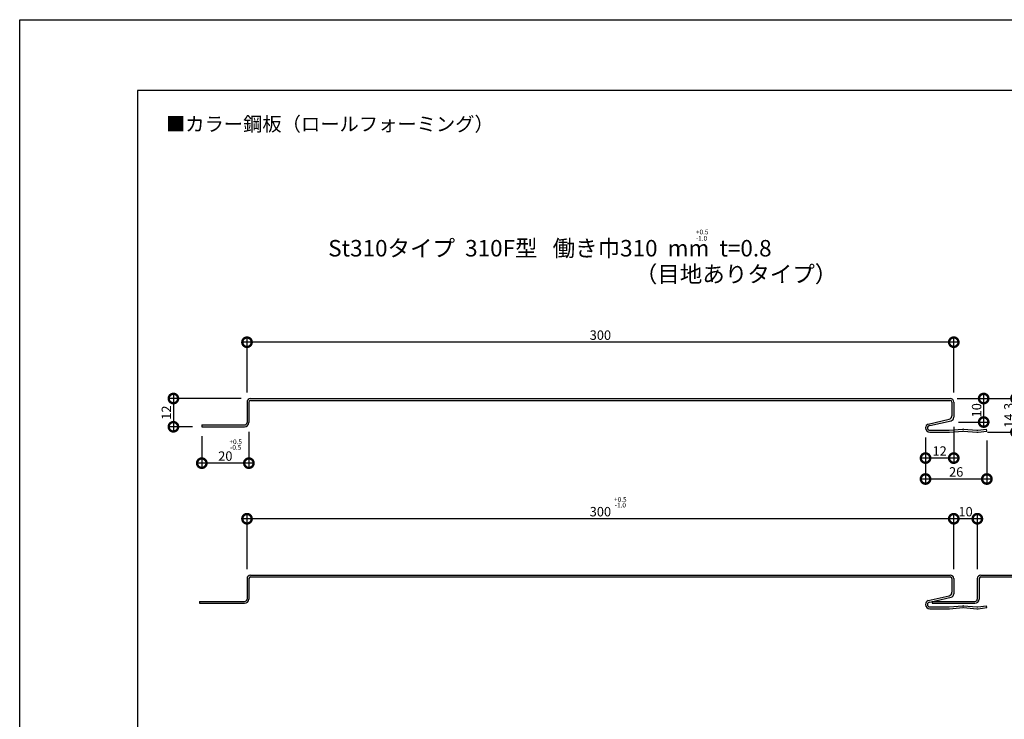
# Model space of a CAD drawing. Extents: x 0 to 229876, y 0 to 38024.
# Drawn here: x 0 to 418, y 297 to 594 of the extents above; entities that cross this region are included whole.
import ezdxf
from ezdxf.enums import TextEntityAlignment as Align

# ---------------------------------------------------------------- set-up
doc = ezdxf.new("R2010")
doc.units = 0
doc.header["$LTSCALE"] = 10
doc.header["$MEASUREMENT"] = 0
doc.layers.get('0').update_dxf_attribs({"linetype": 'CONTINUOUS'})
doc.layers.get('DEFPOINTS').update_dxf_attribs({"linetype": 'CONTINUOUS'})
doc.layers.add('FORM', color=7, linetype='CONTINUOUS')
doc.layers.add('MAIN', color=4, linetype='CONTINUOUS')
doc.styles.add('MSPG', font='MS PGothic.ttf')
doc.styles.get("Standard").update_dxf_attribs({"font": 'romans.shx', "bigfont": 'bigfont.shx'})
doc.dimstyles.get("Standard").update_dxf_attribs({"dimtxt": 0.18, "dimasz": 0.18, "dimexe": 0.18, "dimexo": 0.0625, "dimgap": 0.09, "dimtad": 0, "dimtih": 1, "dimtoh": 1, "dimdec": 4, "dimzin": 0, "dimdsep": 46, "dimtxsty": 'STANDARD', "dimcen": 0.09, "dimadec": 0, "dimazin": 0, "dimtfac": 1, "dimtdec": 4, "dimtofl": 0, "dimtmove": 0, "dimatfit": 3, "dimfxl": 1, "dimtolj": 1, "dimtzin": 0, "dimarcsym": 0})

# ---------------------------------------------------------------- blocks, each defined once
blk = doc.blocks.new('_DOTSMALL')
at = {"color": 0, "linetype": 'ByBlock', "const_width": 0.5}
blk.add_lwpolyline([(-0.0625, 0, 1), (0.0625, 0, 1)], format="xyb", close=True, dxfattribs=at)
blk = doc.blocks.new('*D31')
at = {"color": 0, "lineweight": -2, "ltscale": 20}
for p, q in [((409.18, 421.19), (409.18, 435.18)), ((398.99, 433.18), (411.18, 433.18)), ((398.56, 423.19), (411.18, 423.19))]:
    blk.add_line(p, q, dxfattribs=at)
at = {"layer": 'DEFPOINTS', "color": 0, "ltscale": 20}
for p in [(394.99, 433.18), (409.18, 433.18), (394.56, 423.19)]:
    blk.add_point(p, dxfattribs=at)
at = {"color": 0, "lineweight": -2, "ltscale": 20, "xscale": 8, "yscale": 8, "zscale": 8}
for p, rotation in [((409.18, 433.18), 90), ((409.18, 423.19), 270)]:
    blk.add_blockref('_DOTSMALL', p, dxfattribs=dict(at, rotation=rotation))
at = {"color": 1, "ltscale": 20, "insert": (406.18, 428.19), "char_height": 4, "attachment_point": 5, "rotation": 90}
blk.add_mtext('\\A1;10', dxfattribs=at)
blk = doc.blocks.new('*D77')
at = {"color": 0, "lineweight": -2, "ltscale": 20}
for p, q in [((398.49, 457.09), (94.49, 457.09)), ((96.49, 435.74), (96.49, 459.09)), ((396.49, 435.74), (396.49, 459.09))]:
    blk.add_line(p, q, dxfattribs=at)
at = {"layer": 'DEFPOINTS', "color": 0, "ltscale": 20}
for p in [(96.49, 457.09), (96.49, 431.74), (396.49, 431.74)]:
    blk.add_point(p, dxfattribs=at)
at = {"color": 0, "lineweight": -2, "ltscale": 20, "xscale": 8, "yscale": 8, "zscale": 8, "rotation": 180}
blk.add_blockref('_DOTSMALL', (96.49, 457.09), dxfattribs=at)
at = {"color": 0, "lineweight": -2, "ltscale": 20, "xscale": 8, "yscale": 8, "zscale": 8}
blk.add_blockref('_DOTSMALL', (396.49, 457.09), dxfattribs=at)
at = {"color": 1, "ltscale": 20, "insert": (246.49, 460.09), "char_height": 4, "attachment_point": 5}
blk.add_mtext('\\A1;300', dxfattribs=at)
blk = doc.blocks.new('*D78')
at = {"color": 0, "lineweight": -2, "ltscale": 20}
for p, q in [((422.89, 416.92), (422.89, 435.18)), ((397.99, 433.18), (424.89, 433.18)), ((410.79, 418.92), (424.89, 418.92))]:
    blk.add_line(p, q, dxfattribs=at)
at = {"layer": 'DEFPOINTS', "color": 0, "ltscale": 20}
for p in [(393.99, 433.18), (422.89, 433.18), (406.79, 418.92)]:
    blk.add_point(p, dxfattribs=at)
at = {"color": 0, "lineweight": -2, "ltscale": 20, "xscale": 8, "yscale": 8, "zscale": 8}
for p, rotation in [((422.89, 433.18), 90), ((422.89, 418.92), 270)]:
    blk.add_blockref('_DOTSMALL', p, dxfattribs=dict(at, rotation=rotation))
at = {"color": 1, "ltscale": 20, "insert": (419.89, 426.05), "char_height": 4, "attachment_point": 5, "rotation": 90}
blk.add_mtext('\\A1;14.3', dxfattribs=at)
blk = doc.blocks.new('*D79')
at = {"color": 0, "lineweight": -2, "ltscale": 20}
for p, q in [((398.49, 382.14), (94.49, 382.14)), ((96.49, 360.79), (96.49, 384.14)), ((396.49, 360.79), (396.49, 384.14))]:
    blk.add_line(p, q, dxfattribs=at)
at = {"layer": 'DEFPOINTS', "color": 0, "ltscale": 20}
for p in [(96.49, 382.14), (96.49, 356.79), (396.49, 356.79)]:
    blk.add_point(p, dxfattribs=at)
at = {"color": 0, "lineweight": -2, "ltscale": 20, "xscale": 8, "yscale": 8, "zscale": 8, "rotation": 180}
blk.add_blockref('_DOTSMALL', (96.49, 382.14), dxfattribs=at)
at = {"color": 0, "lineweight": -2, "ltscale": 20, "xscale": 8, "yscale": 8, "zscale": 8}
blk.add_blockref('_DOTSMALL', (396.49, 382.14), dxfattribs=at)
at = {"color": 1, "ltscale": 20, "insert": (246.49, 385.14), "char_height": 4, "attachment_point": 5}
blk.add_mtext('\\A1;300', dxfattribs=at)
blk = doc.blocks.new('*D80')
at = {"color": 0, "lineweight": -2, "ltscale": 20}
for p, q in [((408.49, 382.14), (394.49, 382.14)), ((396.49, 360.74), (396.49, 384.14)), ((406.49, 360.74), (406.49, 384.14))]:
    blk.add_line(p, q, dxfattribs=at)
at = {"layer": 'DEFPOINTS', "color": 0, "ltscale": 20}
for p in [(396.49, 382.14), (396.49, 356.74), (406.49, 356.74)]:
    blk.add_point(p, dxfattribs=at)
at = {"color": 0, "lineweight": -2, "ltscale": 20, "xscale": 8, "yscale": 8, "zscale": 8, "rotation": 180}
blk.add_blockref('_DOTSMALL', (396.49, 382.14), dxfattribs=at)
at = {"color": 0, "lineweight": -2, "ltscale": 20, "xscale": 8, "yscale": 8, "zscale": 8}
blk.add_blockref('_DOTSMALL', (406.49, 382.14), dxfattribs=at)
at = {"color": 1, "ltscale": 20, "insert": (401.49, 385.14), "char_height": 4, "attachment_point": 5}
blk.add_mtext('\\A1;10', dxfattribs=at)
blk = doc.blocks.new('*D81')
at = {"color": 0, "lineweight": -2, "ltscale": 20}
for p, q in [((384.49, 416.68), (384.49, 397.01)), ((410.53, 415.38), (410.53, 397.01)), ((412.53, 399.01), (382.49, 399.01))]:
    blk.add_line(p, q, dxfattribs=at)
at = {"layer": 'DEFPOINTS', "color": 0, "ltscale": 20}
for p in [(384.49, 420.68), (410.53, 419.38), (384.49, 399.01)]:
    blk.add_point(p, dxfattribs=at)
at = {"color": 0, "lineweight": -2, "ltscale": 20, "xscale": 8, "yscale": 8, "zscale": 8, "rotation": 180}
blk.add_blockref('_DOTSMALL', (384.49, 399.01), dxfattribs=at)
at = {"color": 0, "lineweight": -2, "ltscale": 20, "xscale": 8, "yscale": 8, "zscale": 8}
blk.add_blockref('_DOTSMALL', (410.53, 399.01), dxfattribs=at)
at = {"color": 1, "ltscale": 20, "insert": (397.51, 402.01), "char_height": 4, "attachment_point": 5}
blk.add_mtext('\\A1;26', dxfattribs=at)
blk = doc.blocks.new('*D82')
at = {"color": 0, "lineweight": -2, "ltscale": 20}
for p, q in [((97.29, 418.98), (97.29, 403.74)), ((77.29, 417.18), (77.29, 403.74)), ((99.29, 405.74), (75.29, 405.74))]:
    blk.add_line(p, q, dxfattribs=at)
at = {"layer": 'DEFPOINTS', "color": 0, "ltscale": 20}
for p in [(97.29, 422.98), (77.29, 421.18), (77.29, 405.74)]:
    blk.add_point(p, dxfattribs=at)
at = {"color": 0, "lineweight": -2, "ltscale": 20, "xscale": 8, "yscale": 8, "zscale": 8, "rotation": 180}
blk.add_blockref('_DOTSMALL', (77.29, 405.74), dxfattribs=at)
at = {"color": 0, "lineweight": -2, "ltscale": 20, "xscale": 8, "yscale": 8, "zscale": 8}
blk.add_blockref('_DOTSMALL', (97.29, 405.74), dxfattribs=at)
at = {"color": 1, "ltscale": 20, "insert": (87.29, 408.74), "char_height": 4, "attachment_point": 5}
blk.add_mtext('\\A1;20', dxfattribs=at)
blk = doc.blocks.new('*D83')
at = {"color": 0, "lineweight": -2, "ltscale": 20}
for p, q in [((65.25, 435.18), (65.25, 419.18)), ((93.99, 433.18), (63.25, 433.18)), ((73.29, 421.18), (63.25, 421.18))]:
    blk.add_line(p, q, dxfattribs=at)
at = {"layer": 'DEFPOINTS', "color": 0, "ltscale": 20}
for p in [(97.99, 433.18), (65.25, 421.18), (77.29, 421.18)]:
    blk.add_point(p, dxfattribs=at)
at = {"color": 0, "lineweight": -2, "ltscale": 20, "xscale": 8, "yscale": 8, "zscale": 8}
for p, rotation in [((65.25, 433.18), 90), ((65.25, 421.18), 270)]:
    blk.add_blockref('_DOTSMALL', p, dxfattribs=dict(at, rotation=rotation))
at = {"color": 1, "ltscale": 20, "insert": (62.25, 427.18), "char_height": 4, "attachment_point": 5, "rotation": 90}
blk.add_mtext('\\A1;12', dxfattribs=at)
blk = doc.blocks.new('*D88')
at = {"color": 0, "lineweight": -2, "ltscale": 20}
for p, q in [((396.49, 421.23), (396.49, 405.89)), ((384.49, 416.68), (384.49, 405.89)), ((398.49, 407.89), (382.49, 407.89))]:
    blk.add_line(p, q, dxfattribs=at)
at = {"layer": 'DEFPOINTS', "color": 0, "ltscale": 20}
for p in [(396.49, 425.23), (384.49, 420.68), (384.49, 407.89)]:
    blk.add_point(p, dxfattribs=at)
at = {"color": 0, "lineweight": -2, "ltscale": 20, "xscale": 8, "yscale": 8, "zscale": 8, "rotation": 180}
blk.add_blockref('_DOTSMALL', (384.49, 407.89), dxfattribs=at)
at = {"color": 0, "lineweight": -2, "ltscale": 20, "xscale": 8, "yscale": 8, "zscale": 8}
blk.add_blockref('_DOTSMALL', (396.49, 407.89), dxfattribs=at)
at = {"color": 1, "ltscale": 20, "insert": (390.49, 410.89), "char_height": 4, "attachment_point": 5}
blk.add_mtext('\\A1;12', dxfattribs=at)

msp = doc.modelspace()

# ---------------------------------------------------------------- linework, layer by layer
at = {"layer": 'FORM', "color": 7, "linetype": 'Continuous'}
for p, q in [((0, 594), (840, 594)), ((0, 0), (0, 594))]:
    msp.add_line(p, q, dxfattribs=at)
at = {"layer": 'FORM', "color": 5, "linetype": 'Continuous'}
for p, q in [((810, 564), (50, 564)), ((50, 564), (50, 30))]:
    msp.add_line(p, q, dxfattribs=at)
at = {"layer": 'MAIN'}
for p, q in [((96.489, 431.685), (96.489, 422.985)), ((97.289, 431.685), (97.289, 422.985)), ((97.989, 433.185), (394.989, 433.185)), ((97.989, 432.385), (394.989, 432.385)), ((395.689, 431.685), (395.689, 425.868)), ((396.489, 431.685), (396.489, 425.232)), ((77.289, 421.985), (95.489, 421.985)), ((77.289, 421.985), (77.289, 421.185)), ((77.289, 421.185), (95.489, 421.185)), ((386.289, 419.685), (394.406, 419.685)), ((386.289, 418.885), (394.406, 418.885)), ((96.489, 356.736), (96.489, 348.036)), ((97.289, 356.736), (97.289, 348.036)), ((97.989, 358.236), (394.989, 358.236)), ((97.989, 357.436), (394.989, 357.436)), ((395.689, 356.736), (395.689, 350.92)), ((396.489, 356.736), (396.489, 350.283)), ((406.489, 356.736), (406.489, 350.236)), ((406.489, 356.736), (406.489, 348.036)), ((407.289, 356.736), (407.289, 348.036)), ((407.989, 358.236), (439.229, 358.236)), ((407.989, 357.436), (438.735, 357.436)), ((76.289, 347.036), (95.489, 347.036)), ((76.289, 347.036), (76.289, 346.236)), ((387.289, 347.036), (405.489, 347.036)), ((387.289, 347.036), (387.289, 346.236)), ((76.289, 346.236), (95.489, 346.236)), ((386.289, 344.736), (394.406, 344.736)), ((386.289, 343.936), (394.406, 343.936)), ((387.289, 346.236), (405.489, 346.236))]:
    msp.add_line(p, q, dxfattribs=at)
at = {"layer": 'MAIN', "ltscale": 20}
for p, q in [((385.595, 422.346), (394.526, 424.407)), ((386.289, 421.685), (395.326, 423.77)), ((394.572, 419.692), (400.323, 420.171)), ((394.638, 418.894), (400.389, 419.374)), ((400.589, 419.374), (406.215, 418.905)), ((400.655, 420.171), (406.281, 419.702)), ((406.696, 419.711), (410.427, 420.177)), ((406.795, 418.917), (410.526, 419.383)), ((410.526, 419.383), (410.427, 420.177)), ((385.595, 347.397), (394.526, 349.458)), ((386.289, 346.736), (395.326, 348.822)), ((394.572, 344.743), (400.323, 345.222)), ((394.638, 343.946), (400.389, 344.425)), ((400.589, 344.425), (406.215, 343.956)), ((400.655, 345.222), (406.281, 344.753)), ((406.696, 344.762), (410.427, 345.228)), ((406.795, 343.968), (410.526, 344.435)), ((410.526, 344.435), (410.427, 345.228))]:
    msp.add_line(p, q, dxfattribs=at)
at = {"layer": 'MAIN'}
for centre, radius, start, end in [((97.989, 431.685), 1.5, 90, 180), ((97.989, 431.685), 0.7, 90, 180), ((394.989, 431.685), 1.5, 0, 90), ((394.989, 431.685), 0.7, 0, 90), ((95.489, 422.985), 1, 270, 0), ((95.489, 422.985), 1.8, 270, 0), ((386.289, 420.685), 1.8, 112.67098, 180), ((386.289, 420.685), 1.8, 180, 270), ((386.289, 420.685), 1, 90, 180), ((386.289, 420.685), 1, 180, 270), ((97.989, 356.736), 1.5, 90, 180), ((97.989, 356.736), 0.7, 90, 180), ((394.989, 356.736), 1.5, 0, 90), ((394.989, 356.736), 0.7, 0, 90), ((407.989, 356.736), 1.5, 90, 180), ((407.989, 356.736), 0.7, 90, 180), ((95.489, 348.036), 1, 270, 0), ((95.489, 348.036), 1.8, 270, 0), ((386.289, 345.736), 1.8, 112.67098, 180), ((405.489, 348.036), 1, 270, 0), ((405.489, 348.036), 1.8, 270, 0), ((386.289, 345.736), 1.8, 180, 270), ((386.289, 345.736), 1, 90, 180), ((386.289, 345.736), 1, 180, 270)]:
    msp.add_arc(centre, radius, start, end, dxfattribs=at)
at = {"layer": 'MAIN', "ltscale": 20}
for centre, radius, start, end in [((394.189, 425.868), 1.5, 282.99462, 0), ((394.989, 425.232), 1.5, 282.99462, 0), ((394.406, 421.685), 2, 270, 274.76364), ((394.406, 421.685), 2.8, 270, 274.76364), ((400.489, 418.178), 2, 85.23636, 94.76364), ((400.489, 418.178), 1.2, 85.23636, 94.76364), ((406.448, 421.695), 2.8, 265.23636, 277.12502), ((406.448, 421.695), 2, 265.23636, 277.12502), ((394.189, 350.92), 1.5, 282.99462, 0), ((394.989, 350.283), 1.5, 282.99462, 0), ((394.406, 346.736), 2, 270, 274.76364), ((394.406, 346.736), 2.8, 270, 274.76364), ((400.489, 343.229), 2, 85.23636, 94.76364), ((400.489, 343.229), 1.2, 85.23636, 94.76364), ((406.448, 346.746), 2.8, 265.23636, 277.12502), ((406.448, 346.746), 2, 265.23636, 277.12502)]:
    msp.add_arc(centre, radius, start, end, dxfattribs=at)

# ---------------------------------------------------------------- texts
for s, height, p in [('+0.5', 2, (287.056, 502.87)), ('-1.0', 2, (287.056, 500.187)), ('St310タイプ  310F型   働き巾310  mm  t=0.8', 7, (130.955, 493.483)), ('（目地ありタイプ）', 7, (261.105, 482.499))]:
    msp.add_text(s, height=height).set_placement(p)
at = {"color": 1, "ltscale": 20, "char_height": 2, "attachment_point": 5}
for s, insert in [('+0.5', (91.693, 414.554)), ('-0.5', (91.693, 412.147)), ('+0.5', (254.972, 390.082)), ('-1.0', (254.972, 387.676))]:
    msp.add_mtext(s, dxfattribs=dict(at, insert=insert))
at = {"layer": 'FORM', "color": 7, "linetype": 'Continuous', "style": 'MSPG'}
msp.add_text('■カラー鋼板（ロールフォーミング）', height=6, dxfattribs=at).set_placement((62.085, 549.702), align=Align.MIDDLE_LEFT)

# ---------------------------------------------------------------- dimensions: what is measured, and where the dimension line sits
at = {"ltscale": 20}
for base, p1, p2, picture, middle in [((96.489, 457.091), (396.488, 431.735), (96.489, 431.735), '*D77', (246.489, 460.091)), ((77.289, 405.743), (97.289, 422.985), (77.289, 421.185), '*D82', (87.289, 408.743)), ((384.489, 407.894), (396.489, 425.232), (384.489, 420.685), '*D88', (390.489, 410.894)), ((96.489, 382.142), (396.488, 356.786), (96.489, 356.786), '*D79', (246.489, 385.142)), ((396.489, 382.142), (406.489, 356.736), (396.489, 356.736), '*D80', (401.489, 385.142))]:
    dim = msp.add_linear_dim(base=base, p1=p1, p2=p2, dimstyle='STANDARD', override={"dimscale": 2, "dimtxt": 2, "dimasz": 4, "dimexe": 1, "dimexo": 2, "dimgap": 0.5, "dimtad": 1, "dimtih": 0, "dimtoh": 0, "dimdec": 2, "dimzin": 12, "dimblk1": 'DOTSMALL', "dimblk2": 'DOTSMALL', "dimsah": 1, "dimcen": 1, "dimdle": 1, "dimclrt": 1, "dimtdec": 2, "dimtofl": 1, "dimtmove": 2, "dimtzin": 12}, dxfattribs=at)
    dim.commit()
    dim.dimension.update_dxf_attribs({"geometry": picture, "text_midpoint": middle})
for base, p1, p2, picture, middle in [((65.25, 421.185), (97.989, 433.185), (77.289, 421.185), '*D83', (62.25, 427.185)), ((409.184, 433.185), (394.564, 423.186), (394.989, 433.185), '*D31', (406.184, 428.186))]:
    dim = msp.add_linear_dim(base=base, p1=p1, p2=p2, angle=90, dimstyle='STANDARD', override={"dimscale": 2, "dimtxt": 2, "dimasz": 4, "dimexe": 1, "dimexo": 2, "dimgap": 0.5, "dimtad": 1, "dimtih": 0, "dimtoh": 0, "dimdec": 2, "dimzin": 12, "dimblk1": 'DOTSMALL', "dimblk2": 'DOTSMALL', "dimsah": 1, "dimcen": 1, "dimdle": 1, "dimclrt": 1, "dimtdec": 2, "dimtofl": 1, "dimtmove": 2, "dimtzin": 12}, dxfattribs=at)
    dim.commit()
    dim.dimension.update_dxf_attribs({"geometry": picture, "text_midpoint": middle})
dim = msp.add_linear_dim(base=(422.891, 433.185), p1=(406.795, 418.917), p2=(393.989, 433.185), angle=90, text='14.3', dimstyle='STANDARD', override={"dimscale": 2, "dimtxt": 2, "dimasz": 4, "dimexe": 1, "dimexo": 2, "dimgap": 0.5, "dimtad": 1, "dimtih": 0, "dimtoh": 0, "dimdec": 2, "dimzin": 12, "dimblk1": 'DOTSMALL', "dimblk2": 'DOTSMALL', "dimsah": 1, "dimcen": 1, "dimdle": 1, "dimclrt": 1, "dimtdec": 2, "dimtofl": 1, "dimtmove": 2, "dimtzin": 12}, dxfattribs=at)
dim.commit()
dim.dimension.update_dxf_attribs({"geometry": '*D78', "text_midpoint": (419.891, 426.051)})
dim = msp.add_linear_dim(base=(384.489, 399.007), p1=(410.526, 419.383), p2=(384.489, 420.685), text='26', dimstyle='STANDARD', override={"dimscale": 2, "dimtxt": 2, "dimasz": 4, "dimexe": 1, "dimexo": 2, "dimgap": 0.5, "dimtad": 1, "dimtih": 0, "dimtoh": 0, "dimdec": 2, "dimzin": 12, "dimblk1": 'DOTSMALL', "dimblk2": 'DOTSMALL', "dimsah": 1, "dimcen": 1, "dimdle": 1, "dimclrt": 1, "dimtdec": 2, "dimtofl": 1, "dimtmove": 2, "dimtzin": 12}, dxfattribs=at)
dim.commit()
dim.dimension.update_dxf_attribs({"geometry": '*D81', "text_midpoint": (397.508, 402.007)})

doc.saveas('drawing.dxf')
